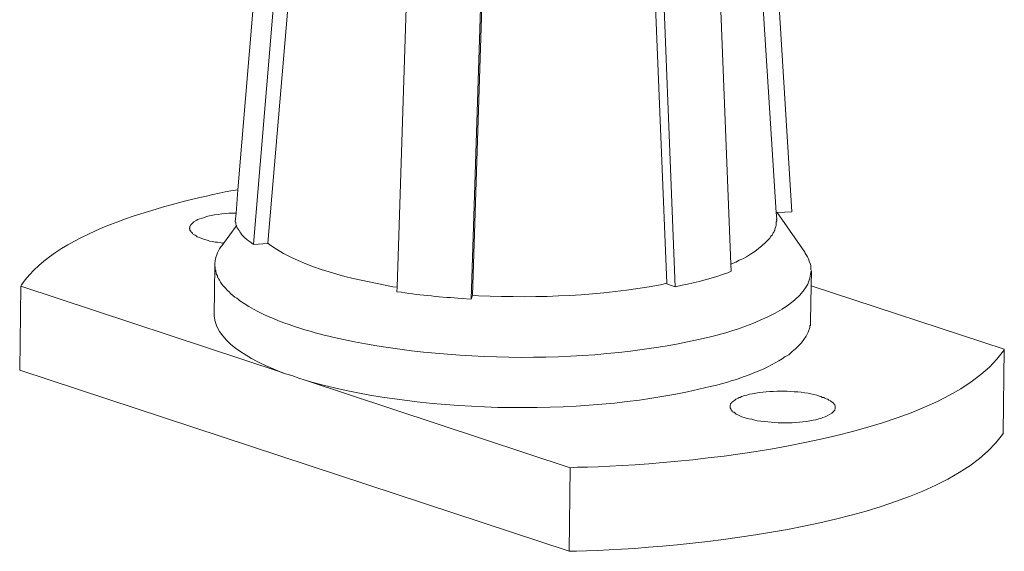
# Model space of a CAD drawing. Units: inches. Extents: x -3963 to 109, y 8365 to 11306.
# Drawn here: x -603 to -529, y 8607 to 8647 of the extents above; entities that cross this region are included whole.
import ezdxf

# ---------------------------------------------------------------- set-up
doc = ezdxf.new("R2010")
doc.units = ezdxf.units.IN
doc.header["$MEASUREMENT"] = 0
doc.layers.add('layer 1', color=7, linetype='Continuous')

msp = doc.modelspace()

# ---------------------------------------------------------------- linework, layer by layer
at = {"layer": 'layer 1', "lineweight": 15}
for points, knots in [([(-579.733, 8720.783), (-579.733, 8720.783), (-586.979, 8634.195), (-586.979, 8634.195), (-586.979, 8634.195), (-586.979, 8634.195), (-587.128, 8632.426), (-587.128, 8632.426), (-587.128, 8632.426), (-587.128, 8632.426), (-587.184, 8631.776), (-587.184, 8631.776)], [0, 0, 0, 0, 0.333333, 0.333333, 0.333333, 0.333333, 0.666667, 0.666667, 0.666667, 0.666667, 1, 1, 1, 1]), ([(-551.893, 8720.616), (-551.893, 8720.616), (-551.893, 8720.47), (-551.893, 8720.47), (-551.893, 8720.47), (-551.893, 8720.47), (-546.29, 8632.464), (-546.29, 8632.464), (-546.29, 8632.464), (-546.29, 8632.464), (-546.25, 8632.003), (-546.25, 8632.003)], [0, 0, 0, 0, 0.333333, 0.333333, 0.333333, 0.333333, 0.666667, 0.666667, 0.666667, 0.666667, 1, 1, 1, 1]), ([(-584.713, 8630.157), (-584.713, 8630.157), (-582.834, 8652.395), (-582.834, 8652.395), (-582.834, 8652.395), (-582.834, 8652.395), (-580.932, 8674.65), (-580.932, 8674.65), (-580.932, 8674.65), (-580.932, 8674.65), (-579.09, 8696.869), (-579.09, 8696.869), (-579.09, 8696.869), (-579.09, 8696.869), (-577.191, 8719.105), (-577.191, 8719.105)], [0, 0, 0, 0, 0.25, 0.25, 0.25, 0.25, 0.5, 0.5, 0.5, 0.5, 0.75, 0.75, 0.75, 0.75, 1, 1, 1, 1]), ([(-553.239, 8718.091), (-553.239, 8718.091), (-549.717, 8628.553), (-549.717, 8628.553), (-549.717, 8628.553), (-549.717, 8628.553), (-549.697, 8628.035), (-549.697, 8628.035)], [0, 0, 0, 0, 0.5, 0.5, 0.5, 0.5, 1, 1, 1, 1]), ([(-558.162, 8717.226), (-558.162, 8717.226), (-557.258, 8694.659), (-557.258, 8694.659), (-557.258, 8694.659), (-557.258, 8694.659), (-556.389, 8672.144), (-556.389, 8672.144), (-556.389, 8672.144), (-556.389, 8672.144), (-554.567, 8627.117), (-554.567, 8627.117)], [0, 0, 0, 0, 0.333333, 0.333333, 0.333333, 0.333333, 0.666667, 0.666667, 0.666667, 0.666667, 1, 1, 1, 1]), ([(-572.047, 8716.949), (-572.047, 8716.949), (-574.939, 8626.819), (-574.939, 8626.819), (-574.939, 8626.819), (-574.939, 8626.819), (-574.959, 8626.471), (-574.959, 8626.471)], [0, 0, 0, 0, 0.5, 0.5, 0.5, 0.5, 1, 1, 1, 1]), ([(-586.979, 8634.195), (-586.979, 8634.195), (-587.517, 8634.121), (-587.517, 8634.121), (-587.517, 8634.121), (-591.975, 8633.199), (-600.563, 8631.168), (-603.336, 8627.005), (-603.336, 8627.005), (-603.336, 8627.005), (-603.409, 8626.893), (-603.409, 8626.893)], [0, 0, 0, 0, 0.333333, 0.333333, 0.333333, 0.333333, 0.666667, 0.666667, 0.666667, 0.666667, 1, 1, 1, 1]), ([(-587.109, 8632.425), (-587.109, 8632.425), (-587.131, 8632.425), (-587.131, 8632.425), (-587.131, 8632.425), (-587.854, 8632.451), (-588.574, 8632.327), (-589.269, 8632.186), (-589.269, 8632.186), (-589.269, 8632.186), (-589.415, 8632.147), (-589.415, 8632.147)], [0, 0, 0, 0, 0.333333, 0.333333, 0.333333, 0.333333, 0.666667, 0.666667, 0.666667, 0.666667, 1, 1, 1, 1]), ([(-545.108, 8632.535), (-545.108, 8632.535), (-546.214, 8632.465), (-546.214, 8632.465), (-546.214, 8632.465), (-546.214, 8632.465), (-546.289, 8632.465), (-546.289, 8632.465)], [0, 0, 0, 0, 0.5, 0.5, 0.5, 0.5, 1, 1, 1, 1]), ([(-589.416, 8632.148), (-589.416, 8632.148), (-589.599, 8632.078), (-589.599, 8632.078), (-589.599, 8632.078), (-589.599, 8632.078), (-589.672, 8632.039), (-589.672, 8632.039), (-589.672, 8632.039), (-590.015, 8632.03), (-590.037, 8631.878), (-590.319, 8631.779), (-590.319, 8631.779), (-590.319, 8631.779), (-590.429, 8631.67), (-590.429, 8631.67), (-590.429, 8631.67), (-590.429, 8631.67), (-590.468, 8631.63), (-590.468, 8631.63), (-590.468, 8631.63), (-590.468, 8631.63), (-590.504, 8631.597), (-590.504, 8631.597), (-590.504, 8631.597), (-590.504, 8631.597), (-590.538, 8631.538), (-590.538, 8631.538), (-590.538, 8631.538), (-590.538, 8631.538), (-590.578, 8631.504), (-590.578, 8631.504), (-590.578, 8631.504), (-590.578, 8631.504), (-590.578, 8631.468), (-590.578, 8631.468), (-590.578, 8631.468), (-590.578, 8631.468), (-590.614, 8631.431), (-590.614, 8631.431), (-590.614, 8631.431), (-590.614, 8631.431), (-590.614, 8631.319), (-590.614, 8631.319), (-590.614, 8631.319), (-590.614, 8631.319), (-590.65, 8631.282), (-590.65, 8631.282)], [0, 0, 0, 0, 0.083333, 0.083333, 0.083333, 0.083333, 0.166667, 0.166667, 0.166667, 0.166667, 0.25, 0.25, 0.25, 0.25, 0.333333, 0.333333, 0.333333, 0.333333, 0.416667, 0.416667, 0.416667, 0.416667, 0.5, 0.5, 0.5, 0.5, 0.583333, 0.583333, 0.583333, 0.583333, 0.666667, 0.666667, 0.666667, 0.666667, 0.75, 0.75, 0.75, 0.75, 0.833333, 0.833333, 0.833333, 0.833333, 0.916667, 0.916667, 0.916667, 0.916667, 1, 1, 1, 1]), ([(-585.82, 8630.066), (-585.82, 8630.066), (-585.93, 8630.156), (-585.93, 8630.156), (-585.93, 8630.156), (-585.93, 8630.156), (-586.039, 8630.232), (-586.039, 8630.232), (-586.039, 8630.232), (-586.225, 8630.379), (-586.42, 8630.493), (-586.577, 8630.674), (-586.577, 8630.674), (-586.577, 8630.674), (-586.689, 8630.786), (-586.689, 8630.786), (-586.689, 8630.786), (-586.689, 8630.786), (-586.759, 8630.916), (-586.759, 8630.916), (-586.759, 8630.916), (-586.884, 8631.062), (-586.915, 8631.18), (-587.038, 8631.318), (-587.038, 8631.318), (-587.038, 8631.318), (-587.055, 8631.394), (-587.055, 8631.394), (-587.055, 8631.394), (-587.055, 8631.394), (-587.109, 8631.428), (-587.109, 8631.428), (-587.109, 8631.428), (-587.109, 8631.428), (-587.109, 8631.504), (-587.109, 8631.504), (-587.109, 8631.504), (-587.109, 8631.504), (-587.148, 8631.596), (-587.148, 8631.596), (-587.148, 8631.596), (-587.148, 8631.596), (-587.148, 8631.745), (-587.148, 8631.745), (-587.148, 8631.745), (-587.148, 8631.745), (-587.184, 8631.776), (-587.184, 8631.776)], [0, 0, 0, 0, 0.083333, 0.083333, 0.083333, 0.083333, 0.166667, 0.166667, 0.166667, 0.166667, 0.25, 0.25, 0.25, 0.25, 0.333333, 0.333333, 0.333333, 0.333333, 0.416667, 0.416667, 0.416667, 0.416667, 0.5, 0.5, 0.5, 0.5, 0.583333, 0.583333, 0.583333, 0.583333, 0.666667, 0.666667, 0.666667, 0.666667, 0.75, 0.75, 0.75, 0.75, 0.833333, 0.833333, 0.833333, 0.833333, 0.916667, 0.916667, 0.916667, 0.916667, 1, 1, 1, 1]), ([(-546.289, 8632.003), (-546.289, 8632.003), (-546.249, 8631.929), (-546.249, 8631.929), (-546.249, 8631.929), (-546.249, 8631.929), (-546.249, 8631.854), (-546.249, 8631.854), (-546.249, 8631.854), (-546.249, 8631.854), (-546.289, 8631.78), (-546.289, 8631.78), (-546.289, 8631.78), (-546.281, 8631.603), (-546.286, 8631.443), (-546.36, 8631.283), (-546.36, 8631.283), (-546.36, 8631.283), (-546.399, 8631.209), (-546.399, 8631.209), (-546.399, 8631.209), (-546.399, 8631.209), (-546.399, 8631.134), (-546.399, 8631.134), (-546.399, 8631.134), (-546.399, 8631.134), (-546.435, 8631.06), (-546.435, 8631.06), (-546.435, 8631.06), (-546.435, 8631.06), (-546.472, 8630.99), (-546.472, 8630.99), (-546.472, 8630.99), (-546.472, 8630.99), (-546.509, 8630.948), (-546.509, 8630.948), (-546.509, 8630.948), (-546.509, 8630.948), (-546.545, 8630.878), (-546.545, 8630.878), (-546.545, 8630.878), (-546.545, 8630.878), (-546.582, 8630.784), (-546.582, 8630.784), (-546.582, 8630.784), (-546.582, 8630.784), (-546.674, 8630.711), (-546.674, 8630.711), (-546.674, 8630.711), (-546.674, 8630.711), (-546.711, 8630.638), (-546.711, 8630.638), (-546.711, 8630.638), (-546.711, 8630.638), (-546.784, 8630.528), (-546.784, 8630.528), (-546.784, 8630.528), (-546.784, 8630.528), (-546.897, 8630.416), (-546.897, 8630.416), (-546.897, 8630.416), (-547.363, 8629.851), (-548.416, 8629.105), (-549.091, 8628.869), (-549.091, 8628.869), (-549.091, 8628.869), (-549.347, 8628.72), (-549.347, 8628.72), (-549.347, 8628.72), (-549.347, 8628.72), (-549.662, 8628.591), (-549.662, 8628.591), (-549.662, 8628.591), (-549.662, 8628.591), (-549.699, 8628.551), (-549.699, 8628.551)], [0, 0, 0, 0, 0.052632, 0.052632, 0.052632, 0.052632, 0.105263, 0.105263, 0.105263, 0.105263, 0.157895, 0.157895, 0.157895, 0.157895, 0.210526, 0.210526, 0.210526, 0.210526, 0.263158, 0.263158, 0.263158, 0.263158, 0.315789, 0.315789, 0.315789, 0.315789, 0.368421, 0.368421, 0.368421, 0.368421, 0.421053, 0.421053, 0.421053, 0.421053, 0.473684, 0.473684, 0.473684, 0.473684, 0.526316, 0.526316, 0.526316, 0.526316, 0.578947, 0.578947, 0.578947, 0.578947, 0.631579, 0.631579, 0.631579, 0.631579, 0.684211, 0.684211, 0.684211, 0.684211, 0.736842, 0.736842, 0.736842, 0.736842, 0.789474, 0.789474, 0.789474, 0.789474, 0.842105, 0.842105, 0.842105, 0.842105, 0.894737, 0.894737, 0.894737, 0.894737, 0.947368, 0.947368, 0.947368, 0.947368, 1, 1, 1, 1]), ([(-590.652, 8631.283), (-590.652, 8631.283), (-590.652, 8631.244), (-590.652, 8631.244), (-590.652, 8631.244), (-590.652, 8631.244), (-590.613, 8631.21), (-590.613, 8631.21), (-590.613, 8631.21), (-590.613, 8631.21), (-590.613, 8631.134), (-590.613, 8631.134), (-590.613, 8631.134), (-590.613, 8631.134), (-590.579, 8631.1), (-590.579, 8631.1), (-590.579, 8631.1), (-590.579, 8631.1), (-590.54, 8631.061), (-590.54, 8631.061), (-590.54, 8631.061), (-590.54, 8631.061), (-590.54, 8631.024), (-590.54, 8631.024), (-590.54, 8631.024), (-590.54, 8631.024), (-590.503, 8630.99), (-590.503, 8630.99), (-590.503, 8630.99), (-590.503, 8630.99), (-590.43, 8630.914), (-590.43, 8630.914), (-590.43, 8630.914), (-590.43, 8630.914), (-590.357, 8630.822), (-590.357, 8630.822), (-590.357, 8630.822), (-590.357, 8630.822), (-590.281, 8630.785), (-590.281, 8630.785), (-590.281, 8630.785), (-590.281, 8630.785), (-590.21, 8630.749), (-590.21, 8630.749), (-590.21, 8630.749), (-590.21, 8630.749), (-590.132, 8630.712), (-590.132, 8630.712), (-590.132, 8630.712), (-590.132, 8630.712), (-590.061, 8630.638), (-590.061, 8630.638), (-590.061, 8630.638), (-589.623, 8630.481), (-588.982, 8630.22), (-588.529, 8630.231), (-588.529, 8630.231), (-588.529, 8630.231), (-588.348, 8630.194), (-588.348, 8630.194), (-588.348, 8630.194), (-588.348, 8630.194), (-588.16, 8630.158), (-588.16, 8630.158), (-588.16, 8630.158), (-588.16, 8630.158), (-588.089, 8630.158), (-588.089, 8630.158)], [0, 0, 0, 0, 0.058824, 0.058824, 0.058824, 0.058824, 0.117647, 0.117647, 0.117647, 0.117647, 0.176471, 0.176471, 0.176471, 0.176471, 0.235294, 0.235294, 0.235294, 0.235294, 0.294118, 0.294118, 0.294118, 0.294118, 0.352941, 0.352941, 0.352941, 0.352941, 0.411765, 0.411765, 0.411765, 0.411765, 0.470588, 0.470588, 0.470588, 0.470588, 0.529412, 0.529412, 0.529412, 0.529412, 0.588235, 0.588235, 0.588235, 0.588235, 0.647059, 0.647059, 0.647059, 0.647059, 0.705882, 0.705882, 0.705882, 0.705882, 0.764706, 0.764706, 0.764706, 0.764706, 0.823529, 0.823529, 0.823529, 0.823529, 0.882353, 0.882353, 0.882353, 0.882353, 0.941176, 0.941176, 0.941176, 0.941176, 1, 1, 1, 1]), ([(-587.057, 8631.503), (-587.057, 8631.503), (-587.11, 8631.429), (-587.11, 8631.429), (-587.11, 8631.429), (-587.11, 8631.429), (-588.066, 8630.139), (-588.066, 8630.139), (-588.066, 8630.139), (-588.066, 8630.139), (-588.199, 8629.956), (-588.199, 8629.956)], [0, 0, 0, 0, 0.333333, 0.333333, 0.333333, 0.333333, 0.666667, 0.666667, 0.666667, 0.666667, 1, 1, 1, 1]), ([(-574.959, 8626.819), (-574.959, 8626.819), (-575.271, 8626.856), (-575.271, 8626.856), (-575.271, 8626.856), (-578.419, 8627.466), (-581.896, 8628.167), (-584.567, 8630.026), (-584.567, 8630.026), (-584.567, 8630.026), (-584.714, 8630.158), (-584.714, 8630.158)], [0, 0, 0, 0, 0.333333, 0.333333, 0.333333, 0.333333, 0.666667, 0.666667, 0.666667, 0.666667, 1, 1, 1, 1]), ([(-588.199, 8629.956), (-588.199, 8629.956), (-588.269, 8629.883), (-588.269, 8629.883), (-588.269, 8629.883), (-588.542, 8629.444), (-588.697, 8629.143), (-588.73, 8628.626), (-588.73, 8628.626), (-588.73, 8628.626), (-588.73, 8628.553), (-588.73, 8628.553)], [0, 0, 0, 0, 0.333333, 0.333333, 0.333333, 0.333333, 0.666667, 0.666667, 0.666667, 0.666667, 1, 1, 1, 1]), ([(-543.63, 8628.039), (-543.63, 8628.039), (-543.669, 8628.146), (-543.669, 8628.146), (-543.669, 8628.146), (-543.613, 8628.522), (-543.9, 8629.074), (-544.092, 8629.387), (-544.092, 8629.387), (-544.092, 8629.387), (-544.131, 8629.476), (-544.131, 8629.476)], [0, 0, 0, 0, 0.333333, 0.333333, 0.333333, 0.333333, 0.666667, 0.666667, 0.666667, 0.666667, 1, 1, 1, 1]), ([(-588.732, 8628.553), (-588.732, 8628.553), (-588.732, 8628.406), (-588.732, 8628.406), (-588.732, 8628.406), (-588.732, 8628.406), (-588.772, 8624.738), (-588.772, 8624.738)], [0, 0, 0, 0, 0.5, 0.5, 0.5, 0.5, 1, 1, 1, 1]), ([(-588.732, 8628.407), (-588.732, 8628.407), (-588.695, 8628.333), (-588.695, 8628.333), (-588.695, 8628.333), (-588.695, 8628.333), (-588.695, 8628.148), (-588.695, 8628.148), (-588.695, 8628.148), (-588.695, 8628.148), (-588.662, 8628.075), (-588.662, 8628.075), (-588.662, 8628.075), (-588.662, 8628.075), (-588.662, 8627.999), (-588.662, 8627.999), (-588.662, 8627.999), (-588.662, 8627.999), (-588.623, 8627.906), (-588.623, 8627.906), (-588.623, 8627.906), (-588.623, 8627.906), (-588.623, 8627.836), (-588.623, 8627.836), (-588.623, 8627.836), (-588.623, 8627.836), (-588.586, 8627.762), (-588.586, 8627.762), (-588.586, 8627.762), (-588.586, 8627.762), (-588.529, 8627.687), (-588.529, 8627.687), (-588.529, 8627.687), (-588.529, 8627.687), (-588.529, 8627.613), (-588.529, 8627.613), (-588.529, 8627.613), (-588.529, 8627.613), (-588.493, 8627.538), (-588.493, 8627.538), (-588.493, 8627.538), (-588.493, 8627.538), (-588.456, 8627.504), (-588.456, 8627.504), (-588.456, 8627.504), (-588.456, 8627.504), (-588.423, 8627.428), (-588.423, 8627.428), (-588.423, 8627.428), (-588.423, 8627.428), (-588.384, 8627.355), (-588.384, 8627.355), (-588.384, 8627.355), (-588.384, 8627.355), (-588.31, 8627.203), (-588.31, 8627.203), (-588.31, 8627.203), (-587.998, 8626.775), (-587.618, 8626.413), (-587.222, 8626.064), (-587.222, 8626.064), (-587.222, 8626.064), (-587.056, 8625.991), (-587.056, 8625.991), (-587.056, 8625.991), (-587.056, 8625.991), (-586.946, 8625.881), (-586.946, 8625.881), (-586.946, 8625.881), (-586.946, 8625.881), (-586.833, 8625.802), (-586.833, 8625.802), (-586.833, 8625.802), (-585.109, 8624.567), (-582.78, 8623.836), (-580.749, 8623.262), (-580.749, 8623.262), (-580.749, 8623.262), (-580.456, 8623.189), (-580.456, 8623.189), (-580.456, 8623.189), (-580.456, 8623.189), (-580.105, 8623.113), (-580.105, 8623.113), (-580.105, 8623.113), (-580.105, 8623.113), (-579.807, 8623.04), (-579.807, 8623.04), (-579.807, 8623.04), (-571.261, 8621.057), (-559.883, 8620.95), (-551.358, 8623.04), (-551.358, 8623.04), (-551.358, 8623.04), (-551.045, 8623.113), (-551.045, 8623.113), (-551.045, 8623.113), (-551.045, 8623.113), (-550.747, 8623.189), (-550.747, 8623.189)], [0, 0, 0, 0, 0.04, 0.04, 0.04, 0.04, 0.08, 0.08, 0.08, 0.08, 0.12, 0.12, 0.12, 0.12, 0.16, 0.16, 0.16, 0.16, 0.2, 0.2, 0.2, 0.2, 0.24, 0.24, 0.24, 0.24, 0.28, 0.28, 0.28, 0.28, 0.32, 0.32, 0.32, 0.32, 0.36, 0.36, 0.36, 0.36, 0.4, 0.4, 0.4, 0.4, 0.44, 0.44, 0.44, 0.44, 0.48, 0.48, 0.48, 0.48, 0.52, 0.52, 0.52, 0.52, 0.56, 0.56, 0.56, 0.56, 0.6, 0.6, 0.6, 0.6, 0.64, 0.64, 0.64, 0.64, 0.68, 0.68, 0.68, 0.68, 0.72, 0.72, 0.72, 0.72, 0.76, 0.76, 0.76, 0.76, 0.8, 0.8, 0.8, 0.8, 0.84, 0.84, 0.84, 0.84, 0.88, 0.88, 0.88, 0.88, 0.92, 0.92, 0.92, 0.92, 0.96, 0.96, 0.96, 0.96, 1, 1, 1, 1]), ([(-549.698, 8628.039), (-549.698, 8628.039), (-549.957, 8627.907), (-549.957, 8627.907), (-549.957, 8627.907), (-550.961, 8627.552), (-552.365, 8627.161), (-553.406, 8626.964), (-553.406, 8626.964), (-553.406, 8626.964), (-553.92, 8626.855), (-553.92, 8626.855)], [0, 0, 0, 0, 0.333333, 0.333333, 0.333333, 0.333333, 0.666667, 0.666667, 0.666667, 0.666667, 1, 1, 1, 1]), ([(-550.747, 8623.188), (-550.747, 8623.188), (-550.491, 8623.261), (-550.491, 8623.261), (-550.491, 8623.261), (-548.523, 8623.815), (-543.775, 8625.405), (-543.668, 8627.964), (-543.668, 8627.964), (-543.668, 8627.964), (-543.631, 8628.04), (-543.631, 8628.04)], [0, 0, 0, 0, 0.333333, 0.333333, 0.333333, 0.333333, 0.666667, 0.666667, 0.666667, 0.666667, 1, 1, 1, 1]), ([(-543.63, 8628.036), (-543.63, 8628.036), (-543.653, 8626.931), (-543.653, 8626.931), (-543.653, 8626.931), (-543.653, 8626.931), (-543.706, 8624.239), (-543.706, 8624.239)], [0, 0, 0, 0, 0.5, 0.5, 0.5, 0.5, 1, 1, 1, 1]), ([(-603.409, 8626.893), (-603.409, 8626.893), (-583.716, 8620.401), (-583.716, 8620.401), (-583.716, 8620.401), (-583.716, 8620.401), (-583.384, 8620.275), (-583.384, 8620.275), (-583.384, 8620.275), (-583.384, 8620.275), (-582.906, 8620.129), (-582.906, 8620.129)], [0, 0, 0, 0, 0.333333, 0.333333, 0.333333, 0.333333, 0.666667, 0.666667, 0.666667, 0.666667, 1, 1, 1, 1]), ([(-569.355, 8625.916), (-569.355, 8625.916), (-570.075, 8625.955), (-570.075, 8625.955), (-570.075, 8625.955), (-571.552, 8626.093), (-573.164, 8626.191), (-574.629, 8626.436), (-574.629, 8626.436), (-574.629, 8626.436), (-574.959, 8626.47), (-574.959, 8626.47)], [0, 0, 0, 0, 0.333333, 0.333333, 0.333333, 0.333333, 0.666667, 0.666667, 0.666667, 0.666667, 1, 1, 1, 1]), ([(-569.245, 8626.212), (-569.245, 8626.212), (-568.801, 8626.176), (-568.801, 8626.176), (-568.801, 8626.176), (-564.112, 8625.981), (-559.654, 8626.153), (-555.027, 8627.006), (-555.027, 8627.006), (-555.027, 8627.006), (-554.565, 8627.115), (-554.565, 8627.115)], [0, 0, 0, 0, 0.333333, 0.333333, 0.333333, 0.333333, 0.666667, 0.666667, 0.666667, 0.666667, 1, 1, 1, 1]), ([(-529.047, 8622.138), (-529.047, 8622.138), (-543.649, 8626.932), (-543.649, 8626.932), (-543.649, 8626.932), (-543.649, 8626.932), (-543.668, 8626.932), (-543.668, 8626.932)], [0, 0, 0, 0, 0.5, 0.5, 0.5, 0.5, 1, 1, 1, 1]), ([(-588.773, 8624.737), (-588.773, 8624.737), (-588.773, 8624.624), (-588.773, 8624.624), (-588.773, 8624.624), (-588.599, 8622.431), (-585.336, 8621.052), (-583.626, 8620.346), (-583.626, 8620.346), (-583.626, 8620.346), (-583.387, 8620.275), (-583.387, 8620.275)], [0, 0, 0, 0, 0.333333, 0.333333, 0.333333, 0.333333, 0.666667, 0.666667, 0.666667, 0.666667, 1, 1, 1, 1]), ([(-550.786, 8619.408), (-550.786, 8619.408), (-550.527, 8619.478), (-550.527, 8619.478), (-550.527, 8619.478), (-550.527, 8619.478), (-550.255, 8619.557), (-550.255, 8619.557), (-550.255, 8619.557), (-548.811, 8619.965), (-546.82, 8620.691), (-545.604, 8621.565), (-545.604, 8621.565), (-545.604, 8621.565), (-545.492, 8621.639), (-545.492, 8621.639), (-545.492, 8621.639), (-545.492, 8621.639), (-545.346, 8621.711), (-545.346, 8621.711), (-545.346, 8621.711), (-544.614, 8622.348), (-544.052, 8622.792), (-543.759, 8623.76), (-543.759, 8623.76), (-543.759, 8623.76), (-543.759, 8623.909), (-543.759, 8623.909), (-543.759, 8623.909), (-543.759, 8623.909), (-543.706, 8623.942), (-543.706, 8623.942), (-543.706, 8623.942), (-543.706, 8623.942), (-543.706, 8624.241), (-543.706, 8624.241)], [0, 0, 0, 0, 0.111111, 0.111111, 0.111111, 0.111111, 0.222222, 0.222222, 0.222222, 0.222222, 0.333333, 0.333333, 0.333333, 0.333333, 0.444444, 0.444444, 0.444444, 0.444444, 0.555556, 0.555556, 0.555556, 0.555556, 0.666667, 0.666667, 0.666667, 0.666667, 0.777778, 0.777778, 0.777778, 0.777778, 0.888889, 0.888889, 0.888889, 0.888889, 1, 1, 1, 1]), ([(-561.87, 8613.158), (-561.87, 8613.158), (-561.316, 8613.195), (-561.316, 8613.195), (-561.316, 8613.195), (-553.69, 8613.291), (-533.854, 8615.125), (-529.12, 8622.008), (-529.12, 8622.008), (-529.12, 8622.008), (-529.047, 8622.137), (-529.047, 8622.137)], [0, 0, 0, 0, 0.333333, 0.333333, 0.333333, 0.333333, 0.666667, 0.666667, 0.666667, 0.666667, 1, 1, 1, 1]), ([(-582.373, 8619.925), (-582.373, 8619.925), (-581.892, 8619.775), (-581.892, 8619.775), (-581.892, 8619.775), (-581.892, 8619.775), (-561.87, 8613.159), (-561.87, 8613.159)], [0, 0, 0, 0, 0.5, 0.5, 0.5, 0.5, 1, 1, 1, 1]), ([(-581.892, 8619.776), (-581.892, 8619.776), (-581.394, 8619.63), (-581.394, 8619.63), (-581.394, 8619.63), (-572.497, 8617.211), (-560.217, 8617.037), (-551.285, 8619.298), (-551.285, 8619.298), (-551.285, 8619.298), (-550.785, 8619.408), (-550.785, 8619.408)], [0, 0, 0, 0, 0.333333, 0.333333, 0.333333, 0.333333, 0.666667, 0.666667, 0.666667, 0.666667, 1, 1, 1, 1]), ([(-541.826, 8617.694), (-541.826, 8617.694), (-541.826, 8617.824), (-541.826, 8617.824), (-541.826, 8617.824), (-541.826, 8617.824), (-541.862, 8617.896), (-541.862, 8617.896), (-541.862, 8617.896), (-541.862, 8617.896), (-541.862, 8617.933), (-541.862, 8617.933), (-541.862, 8617.933), (-541.862, 8617.933), (-541.898, 8617.972), (-541.898, 8617.972), (-541.898, 8617.972), (-541.898, 8617.972), (-541.935, 8618.006), (-541.935, 8618.006), (-541.935, 8618.006), (-541.935, 8618.006), (-541.972, 8618.043), (-541.972, 8618.043), (-541.972, 8618.043), (-541.972, 8618.043), (-542.011, 8618.082), (-542.011, 8618.082), (-542.011, 8618.082), (-542.011, 8618.082), (-542.047, 8618.115), (-542.047, 8618.115), (-542.047, 8618.115), (-542.047, 8618.115), (-542.121, 8618.155), (-542.121, 8618.155), (-542.121, 8618.155), (-542.121, 8618.155), (-542.194, 8618.225), (-542.194, 8618.225), (-542.194, 8618.225), (-542.194, 8618.225), (-542.323, 8618.264), (-542.323, 8618.264), (-542.323, 8618.264), (-542.323, 8618.264), (-542.397, 8618.338), (-542.397, 8618.338), (-542.397, 8618.338), (-542.397, 8618.338), (-542.506, 8618.375), (-542.506, 8618.375), (-542.506, 8618.375), (-542.506, 8618.375), (-542.618, 8618.411), (-542.618, 8618.411), (-542.618, 8618.411), (-542.618, 8618.411), (-542.692, 8618.467), (-542.692, 8618.467), (-542.692, 8618.467), (-542.692, 8618.467), (-542.802, 8618.485), (-542.802, 8618.485), (-542.802, 8618.485), (-542.802, 8618.485), (-542.914, 8618.544), (-542.914, 8618.544), (-542.914, 8618.544), (-542.914, 8618.544), (-543.043, 8618.577), (-543.043, 8618.577), (-543.043, 8618.577), (-543.043, 8618.577), (-543.226, 8618.65), (-543.226, 8618.65), (-543.226, 8618.65), (-543.226, 8618.65), (-543.448, 8618.689), (-543.448, 8618.689), (-543.448, 8618.689), (-543.448, 8618.689), (-543.668, 8618.76), (-543.668, 8618.76), (-543.668, 8618.76), (-543.668, 8618.76), (-543.876, 8618.802), (-543.876, 8618.802), (-543.876, 8618.802), (-545.271, 8618.996), (-546.703, 8619.019), (-548.095, 8618.76), (-548.095, 8618.76), (-548.095, 8618.76), (-548.298, 8618.726), (-548.298, 8618.726), (-548.298, 8618.726), (-548.298, 8618.726), (-548.517, 8618.65), (-548.517, 8618.65)], [0, 0, 0, 0, 0.04, 0.04, 0.04, 0.04, 0.08, 0.08, 0.08, 0.08, 0.12, 0.12, 0.12, 0.12, 0.16, 0.16, 0.16, 0.16, 0.2, 0.2, 0.2, 0.2, 0.24, 0.24, 0.24, 0.24, 0.28, 0.28, 0.28, 0.28, 0.32, 0.32, 0.32, 0.32, 0.36, 0.36, 0.36, 0.36, 0.4, 0.4, 0.4, 0.4, 0.44, 0.44, 0.44, 0.44, 0.48, 0.48, 0.48, 0.48, 0.52, 0.52, 0.52, 0.52, 0.56, 0.56, 0.56, 0.56, 0.6, 0.6, 0.6, 0.6, 0.64, 0.64, 0.64, 0.64, 0.68, 0.68, 0.68, 0.68, 0.72, 0.72, 0.72, 0.72, 0.76, 0.76, 0.76, 0.76, 0.8, 0.8, 0.8, 0.8, 0.84, 0.84, 0.84, 0.84, 0.88, 0.88, 0.88, 0.88, 0.92, 0.92, 0.92, 0.92, 0.96, 0.96, 0.96, 0.96, 1, 1, 1, 1]), ([(-548.517, 8618.65), (-548.517, 8618.65), (-548.703, 8618.613), (-548.703, 8618.613), (-548.703, 8618.613), (-548.703, 8618.613), (-548.812, 8618.579), (-548.812, 8618.579), (-548.812, 8618.579), (-548.812, 8618.579), (-548.905, 8618.543), (-548.905, 8618.543), (-548.905, 8618.543), (-548.905, 8618.543), (-549.015, 8618.484), (-549.015, 8618.484), (-549.015, 8618.484), (-549.015, 8618.484), (-549.091, 8618.47), (-549.091, 8618.47), (-549.091, 8618.47), (-549.091, 8618.47), (-549.164, 8618.41), (-549.164, 8618.41), (-549.164, 8618.41), (-549.164, 8618.41), (-549.276, 8618.375), (-549.276, 8618.375), (-549.276, 8618.375), (-549.276, 8618.375), (-549.347, 8618.34), (-549.347, 8618.34), (-549.347, 8618.34), (-549.347, 8618.34), (-549.423, 8618.264), (-549.423, 8618.264), (-549.423, 8618.264), (-549.423, 8618.264), (-549.496, 8618.228), (-549.496, 8618.228), (-549.496, 8618.228), (-549.496, 8618.228), (-549.532, 8618.191), (-549.532, 8618.191), (-549.532, 8618.191), (-549.532, 8618.191), (-549.589, 8618.154), (-549.589, 8618.154), (-549.589, 8618.154), (-549.589, 8618.154), (-549.628, 8618.119), (-549.628, 8618.119), (-549.628, 8618.119), (-549.628, 8618.119), (-549.662, 8618.082), (-549.662, 8618.082), (-549.662, 8618.082), (-549.662, 8618.082), (-549.699, 8618.042), (-549.699, 8618.042), (-549.699, 8618.042), (-549.699, 8618.042), (-549.735, 8618.005), (-549.735, 8618.005), (-549.735, 8618.005), (-549.735, 8618.005), (-549.735, 8617.933), (-549.735, 8617.933), (-549.735, 8617.933), (-549.735, 8617.933), (-549.771, 8617.896), (-549.771, 8617.896), (-549.771, 8617.896), (-549.771, 8617.896), (-549.771, 8617.823), (-549.771, 8617.823)], [0, 0, 0, 0, 0.052632, 0.052632, 0.052632, 0.052632, 0.105263, 0.105263, 0.105263, 0.105263, 0.157895, 0.157895, 0.157895, 0.157895, 0.210526, 0.210526, 0.210526, 0.210526, 0.263158, 0.263158, 0.263158, 0.263158, 0.315789, 0.315789, 0.315789, 0.315789, 0.368421, 0.368421, 0.368421, 0.368421, 0.421053, 0.421053, 0.421053, 0.421053, 0.473684, 0.473684, 0.473684, 0.473684, 0.526316, 0.526316, 0.526316, 0.526316, 0.578947, 0.578947, 0.578947, 0.578947, 0.631579, 0.631579, 0.631579, 0.631579, 0.684211, 0.684211, 0.684211, 0.684211, 0.736842, 0.736842, 0.736842, 0.736842, 0.789474, 0.789474, 0.789474, 0.789474, 0.842105, 0.842105, 0.842105, 0.842105, 0.894737, 0.894737, 0.894737, 0.894737, 0.947368, 0.947368, 0.947368, 0.947368, 1, 1, 1, 1]), ([(-549.772, 8617.823), (-549.772, 8617.823), (-549.772, 8617.694), (-549.772, 8617.694), (-549.772, 8617.694), (-549.772, 8617.694), (-549.733, 8617.62), (-549.733, 8617.62), (-549.733, 8617.62), (-549.733, 8617.62), (-549.733, 8617.584), (-549.733, 8617.584), (-549.733, 8617.584), (-549.733, 8617.584), (-549.7, 8617.544), (-549.7, 8617.544), (-549.7, 8617.544), (-549.7, 8617.544), (-549.663, 8617.511), (-549.663, 8617.511), (-549.663, 8617.511), (-549.663, 8617.511), (-549.626, 8617.434), (-549.626, 8617.434), (-549.626, 8617.434), (-549.626, 8617.434), (-549.59, 8617.398), (-549.59, 8617.398), (-549.59, 8617.398), (-549.59, 8617.398), (-549.533, 8617.359), (-549.533, 8617.359), (-549.533, 8617.359), (-549.533, 8617.359), (-549.46, 8617.359), (-549.46, 8617.359), (-549.46, 8617.359), (-549.46, 8617.359), (-549.385, 8617.289), (-549.385, 8617.289), (-549.385, 8617.289), (-549.385, 8617.289), (-549.311, 8617.213), (-549.311, 8617.213), (-549.311, 8617.213), (-548.779, 8616.982), (-549.002, 8617.027), (-548.372, 8616.864), (-548.372, 8616.864), (-548.372, 8616.864), (-548.133, 8616.827), (-548.133, 8616.827), (-548.133, 8616.827), (-548.133, 8616.827), (-547.91, 8616.751), (-547.91, 8616.751), (-547.91, 8616.751), (-547.91, 8616.751), (-547.725, 8616.714), (-547.725, 8616.714), (-547.725, 8616.714), (-546.324, 8616.518), (-544.884, 8616.478), (-543.486, 8616.751), (-543.486, 8616.751), (-543.486, 8616.751), (-543.3, 8616.79), (-543.3, 8616.79), (-543.3, 8616.79), (-543.3, 8616.79), (-543.081, 8616.864), (-543.081, 8616.864)], [0, 0, 0, 0, 0.055556, 0.055556, 0.055556, 0.055556, 0.111111, 0.111111, 0.111111, 0.111111, 0.166667, 0.166667, 0.166667, 0.166667, 0.222222, 0.222222, 0.222222, 0.222222, 0.277778, 0.277778, 0.277778, 0.277778, 0.333333, 0.333333, 0.333333, 0.333333, 0.388889, 0.388889, 0.388889, 0.388889, 0.444444, 0.444444, 0.444444, 0.444444, 0.5, 0.5, 0.5, 0.5, 0.555556, 0.555556, 0.555556, 0.555556, 0.611111, 0.611111, 0.611111, 0.611111, 0.666667, 0.666667, 0.666667, 0.666667, 0.722222, 0.722222, 0.722222, 0.722222, 0.777778, 0.777778, 0.777778, 0.777778, 0.833333, 0.833333, 0.833333, 0.833333, 0.888889, 0.888889, 0.888889, 0.888889, 0.944444, 0.944444, 0.944444, 0.944444, 1, 1, 1, 1]), ([(-543.081, 8616.864), (-543.081, 8616.864), (-542.878, 8616.898), (-542.878, 8616.898), (-542.878, 8616.898), (-542.602, 8617.013), (-541.843, 8617.303), (-541.827, 8617.655), (-541.827, 8617.655), (-541.827, 8617.655), (-541.827, 8617.694), (-541.827, 8617.694)], [0, 0, 0, 0, 0.333333, 0.333333, 0.333333, 0.333333, 0.666667, 0.666667, 0.666667, 0.666667, 1, 1, 1, 1]), ([(-561.941, 8606.832), (-561.941, 8606.832), (-561.389, 8606.832), (-561.389, 8606.832), (-561.389, 8606.832), (-553.618, 8607.047), (-534.083, 8608.737), (-529.193, 8615.665), (-529.193, 8615.665), (-529.193, 8615.665), (-529.118, 8615.811), (-529.118, 8615.811)], [0, 0, 0, 0, 0.333333, 0.333333, 0.333333, 0.333333, 0.666667, 0.666667, 0.666667, 0.666667, 1, 1, 1, 1])]:
    msp.add_open_spline(points, degree=3, knots=knots, dxfattribs=at)
for points in [[(-550.563, 8720.726), (-550.563, 8720.726), (-545.109, 8632.534), (-545.109, 8632.534)], [(-578.37, 8719.03), (-578.37, 8719.03), (-585.819, 8630.066), (-585.819, 8630.066)], [(-569.245, 8626.212), (-569.245, 8626.212), (-566.331, 8716.671), (-566.331, 8716.671)], [(-557.483, 8716.949), (-557.483, 8716.949), (-553.919, 8626.856), (-553.919, 8626.856)], [(-566.457, 8716.377), (-566.457, 8716.377), (-569.354, 8625.916), (-569.354, 8625.916)], [(-546.212, 8632.464), (-546.212, 8632.464), (-544.131, 8629.474), (-544.131, 8629.474)], [(-584.713, 8630.121), (-584.713, 8630.121), (-585.822, 8630.064), (-585.822, 8630.064)], [(-584.713, 8630.157), (-584.713, 8630.157), (-584.713, 8630.12), (-584.713, 8630.12)], [(-603.483, 8620.531), (-603.483, 8620.531), (-603.409, 8626.894), (-603.409, 8626.894)], [(-554.566, 8627.078), (-554.566, 8627.078), (-554.566, 8627.117), (-554.566, 8627.117)], [(-553.92, 8626.855), (-553.92, 8626.855), (-554.564, 8627.078), (-554.564, 8627.078)], [(-569.245, 8626.212), (-569.245, 8626.212), (-569.355, 8625.917), (-569.355, 8625.917)], [(-529.121, 8615.813), (-529.121, 8615.813), (-529.048, 8622.138), (-529.048, 8622.138)], [(-603.483, 8620.531), (-603.483, 8620.531), (-561.937, 8606.833), (-561.937, 8606.833)], [(-582.908, 8620.128), (-582.908, 8620.128), (-582.374, 8619.925), (-582.374, 8619.925)], [(-561.941, 8606.83), (-561.941, 8606.83), (-561.871, 8613.156), (-561.871, 8613.156)]]:
    msp.add_open_spline(points, degree=3, dxfattribs=at)

doc.saveas('drawing.dxf')
